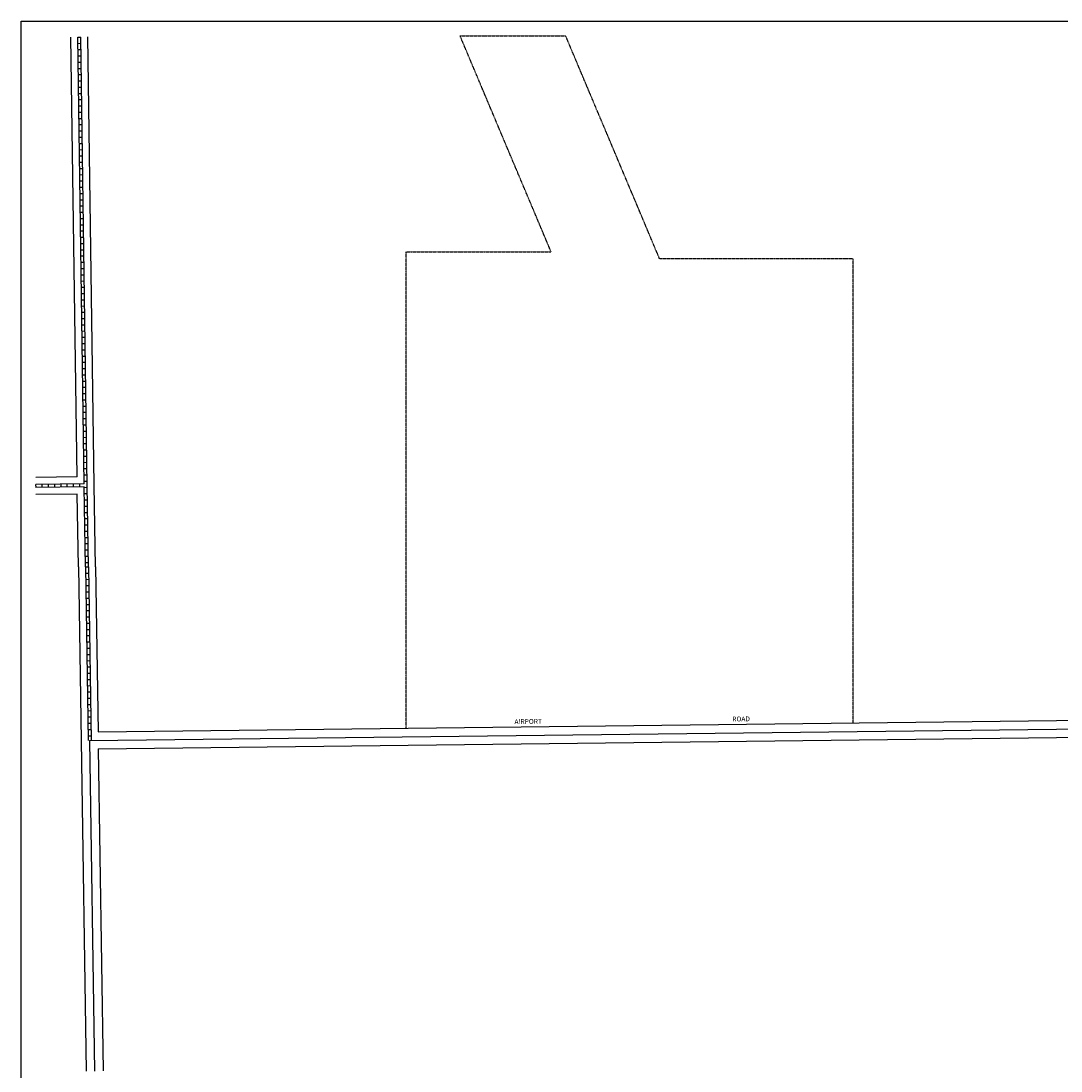
# Model space of a CAD drawing. Extents: x 1931693 to 1940433, y 15564510 to 15579886.
# Drawn here: x 1931693 to 1937050, y 15574477 to 15579886 of the extents above; entities that cross this region are included whole.
import ezdxf
from ezdxf.enums import TextEntityAlignment as Align

# ---------------------------------------------------------------- set-up
doc = ezdxf.new("R2010")
doc.units = 0
doc.header["$MEASUREMENT"] = 0
doc.linetypes.add('DGN_STYLE_2', pattern=[0.0011, 0, -0.0011])
for name, color, linetype in [('L13', 7, 'CONTINUOUS'), ('L18', 7, 'CONTINUOUS'), ('L2', 7, 'CONTINUOUS'), ('L3', 7, 'CONTINUOUS'), ('L5', 7, 'CONTINUOUS'), ('L9', 7, 'CONTINUOUS')]:
    doc.layers.add(name, color=color, linetype=linetype)
doc.styles.add('STYLE-FONT002', font='font002.shx')

msp = doc.modelspace()

# ---------------------------------------------------------------- linework, layer by layer
at = {"layer": 'L13', "color": 7, "linetype": 'CONTINUOUS', "flags": 128}
for points in [[(1931693.1, 15564510.3), (1931693.1, 15579886.3)], [(1931693.1, 15579886.3), (1940433.2, 15579886.3)]]:
    msp.add_lwpolyline(points, dxfattribs=at)
at = {"layer": 'L18', "color": 7, "linetype": 'CONTINUOUS'}
for p, q in [((1931989.1, 15577074.5), (1932002.6, 15576179.1)), ((1932077.1, 15577074.5), (1932089.9, 15576224.3)), ((1932089.9, 15576224.3), (1937312.2, 15576286)), ((1932002.6, 15576179.1), (1932028.1, 15574476.1)), ((1932091.2, 15576136.3), (1937313.9, 15576198)), ((1932091.2, 15576136.3), (1932116.1, 15574477.5))]:
    msp.add_line(p, q, dxfattribs=at)
at = {"layer": 'L18', "color": 7, "linetype": 'CONTINUOUS', "flags": 128}
for points in [[(1931981.7, 15577537.4), (1931949.4, 15579802.8)], [(1932077.1, 15577075.2), (1932070.3, 15577494.6), (1932037.4, 15579804)], [(1931981.7, 15577537.4), (1931768.7, 15577535)], [(1931983, 15577449.5), (1931768.7, 15577447)], [(1931989.1, 15577073.8), (1931983, 15577449.5)]]:
    msp.add_lwpolyline(points, dxfattribs=at)
at = {"layer": 'L2', "color": 6, "linetype": 'DGN_STYLE_2'}
for p, q in [((1934423.6, 15578697.1), (1933954.5, 15579810.3)), ((1933954.5, 15579810.3), (1934498.4, 15579810.3)), ((1934982.6, 15578661.2), (1934498.4, 15579810.3)), ((1933677.6, 15576243.1), (1933677.6, 15578697.1)), ((1933677.6, 15578697.1), (1934423.6, 15578697.1)), ((1935979.6, 15578661.2), (1934982.6, 15578661.2)), ((1935979.6, 15576270.2), (1935979.6, 15578661.2))]:
    msp.add_line(p, q, dxfattribs=at)
at = {"layer": 'L3', "color": 2, "linetype": 'CONTINUOUS'}
for q in [(1937357, 15576242.5), (1932072.1, 15574476.8)]:
    msp.add_line((1932046.6, 15576179.8), q, dxfattribs=at)
at = {"layer": 'L5', "color": 1, "linetype": 'CONTINUOUS'}
for p, q in [((1931985.4, 15579803.3), (1932001.5, 15579803.5)), ((1931985.8, 15579771.1), (1932002, 15579771.3)), ((1931986.3, 15579738.8), (1932002.4, 15579739.1)), ((1931986.8, 15579706.6), (1932002.9, 15579706.9)), ((1931987.2, 15579674.4), (1932003.3, 15579674.6)), ((1931987.7, 15579642.2), (1932003.8, 15579642.4)), ((1931988.1, 15579610), (1932004.2, 15579610.2)), ((1931988.6, 15579577.8), (1932004.7, 15579578)), ((1931989.1, 15579545.6), (1932005.2, 15579545.8)), ((1931989.5, 15579513.4), (1932005.6, 15579513.6)), ((1931990, 15579481.1), (1932006.1, 15579481.4)), ((1931990.4, 15579448.9), (1932006.5, 15579449.2)), ((1931990.9, 15579416.7), (1932007, 15579416.9)), ((1931991.4, 15579384.5), (1932007.5, 15579384.7)), ((1931991.8, 15579352.3), (1932007.9, 15579352.5)), ((1931992.3, 15579320.1), (1932008.4, 15579320.3)), ((1931992.7, 15579287.9), (1932008.8, 15579288.1)), ((1931993.2, 15579255.6), (1932009.3, 15579255.9)), ((1931993.6, 15579223.4), (1932009.8, 15579223.7)), ((1931994.1, 15579191.2), (1932010.2, 15579191.4)), ((1931994.6, 15579159), (1932010.7, 15579159.2)), ((1931995, 15579126.8), (1932011.1, 15579127)), ((1931995.5, 15579094.6), (1932011.6, 15579094.8)), ((1931995.9, 15579062.4), (1932012, 15579062.6)), ((1931996.4, 15579030.1), (1932012.5, 15579030.4)), ((1931996.9, 15578997.9), (1932013, 15578998.2)), ((1931997.3, 15578965.7), (1932013.4, 15578965.9)), ((1931997.8, 15578933.5), (1932013.9, 15578933.7)), ((1931998.2, 15578901.3), (1932014.3, 15578901.5)), ((1931998.7, 15578869.1), (1932014.8, 15578869.3)), ((1931999.2, 15578836.9), (1932015.3, 15578837.1)), ((1931999.6, 15578804.7), (1932015.7, 15578804.9)), ((1932000.1, 15578772.4), (1932016.2, 15578772.7)), ((1932000.5, 15578740.2), (1932016.6, 15578740.5)), ((1932001, 15578708), (1932017.1, 15578708.2)), ((1932001.4, 15578675.8), (1932017.6, 15578676)), ((1932001.9, 15578643.6), (1932018, 15578643.8)), ((1932002.4, 15578611.4), (1932018.5, 15578611.6)), ((1932002.8, 15578579.2), (1932018.9, 15578579.4)), ((1932003.3, 15578546.9), (1932019.4, 15578547.2)), ((1932003.7, 15578514.7), (1932019.8, 15578515)), ((1932004.2, 15578482.5), (1932020.3, 15578482.7)), ((1932004.7, 15578450.3), (1932020.8, 15578450.5)), ((1932005.1, 15578418.1), (1932021.2, 15578418.3)), ((1932005.6, 15578385.9), (1932021.7, 15578386.1)), ((1932006, 15578353.7), (1932022.1, 15578353.9)), ((1932006.5, 15578321.4), (1932022.6, 15578321.7)), ((1932007, 15578289.2), (1932023.1, 15578289.5)), ((1932007.4, 15578257), (1932023.5, 15578257.2)), ((1932007.9, 15578224.8), (1932024, 15578225)), ((1932008.3, 15578192.6), (1932024.4, 15578192.8)), ((1932008.8, 15578160.4), (1932024.9, 15578160.6)), ((1932009.2, 15578128.2), (1932025.4, 15578128.4)), ((1932009.7, 15578096), (1932025.8, 15578096.2)), ((1932010.2, 15578063.7), (1932026.3, 15578064)), ((1932010.6, 15578031.5), (1932026.7, 15578031.8)), ((1932011.1, 15577999.3), (1932027.2, 15577999.5)), ((1932011.5, 15577967.1), (1932027.6, 15577967.3)), ((1932012, 15577934.9), (1932028.1, 15577935.1)), ((1932012.5, 15577902.7), (1932028.6, 15577902.9)), ((1932012.9, 15577870.5), (1932029, 15577870.7)), ((1932013.4, 15577838.2), (1932029.5, 15577838.5)), ((1932013.8, 15577806), (1932029.9, 15577806.3)), ((1932014.3, 15577773.8), (1932030.4, 15577774)), ((1932014.7, 15577741.6), (1932030.9, 15577741.8)), ((1932015.2, 15577709.4), (1932031.3, 15577709.6)), ((1932015.7, 15577677.2), (1932031.8, 15577677.4)), ((1932016.1, 15577645), (1932032.2, 15577645.2)), ((1932016.6, 15577612.7), (1932032.7, 15577613)), ((1932017, 15577580.5), (1932033.1, 15577580.8)), ((1932017.5, 15577548.3), (1932033.6, 15577548.5)), ((1931768.5, 15577499.1), (1931768.7, 15577483)), ((1931800.7, 15577499.4), (1931800.9, 15577483.3)), ((1931833, 15577499.8), (1931833.1, 15577483.7)), ((1931865.2, 15577500.2), (1931865.3, 15577484.1)), ((1931897.4, 15577500.5), (1931897.6, 15577484.4)), ((1931929.6, 15577500.9), (1931929.8, 15577484.8)), ((1931961.8, 15577501.3), (1931962, 15577485.2)), ((1931994, 15577501.6), (1931994.2, 15577485.5)), ((1932018, 15577516.1), (1932034.1, 15577516.3)), ((1932018.4, 15577483.9), (1932034.5, 15577484.1)), ((1932019, 15577451.7), (1932035.1, 15577451.9)), ((1932019.5, 15577419.5), (1932035.6, 15577419.7)), ((1932020, 15577387.2), (1932036.1, 15577387.5)), ((1932020.5, 15577355), (1932036.6, 15577355.3)), ((1932021, 15577322.8), (1932037.1, 15577323.1)), ((1932021.6, 15577290.6), (1932037.7, 15577290.9)), ((1932022.1, 15577258.4), (1932038.2, 15577258.6)), ((1932022.6, 15577226.2), (1932038.7, 15577226.4)), ((1932023.1, 15577194), (1932039.2, 15577194.2)), ((1932023.6, 15577161.7), (1932039.7, 15577162)), ((1932024.1, 15577129.5), (1932040.3, 15577129.8)), ((1932024.7, 15577097.3), (1932040.8, 15577097.6)), ((1932025, 15577074.4), (1932041.1, 15577074.6)), ((1932025.1, 15577074.4), (1932038.6, 15576179.7)), ((1932025.5, 15577042.1), (1932041.6, 15577042.4)), ((1932041.1, 15577074.6), (1932054.5, 15576179.9)), ((1932026, 15577009.9), (1932042.1, 15577010.2)), ((1932026.5, 15576977.7), (1932042.6, 15576978)), ((1932027, 15576945.5), (1932043.1, 15576945.7)), ((1932027.5, 15576913.3), (1932043.6, 15576913.5)), ((1932027.9, 15576881.1), (1932044, 15576881.3)), ((1932028.4, 15576848.9), (1932044.5, 15576849.1)), ((1932028.9, 15576816.6), (1932045, 15576816.9)), ((1932029.4, 15576784.4), (1932045.5, 15576784.7)), ((1932029.9, 15576752.2), (1932046, 15576752.5)), ((1932030.4, 15576720), (1932046.5, 15576720.2)), ((1932030.8, 15576687.8), (1932047, 15576688)), ((1932031.3, 15576655.6), (1932047.4, 15576655.8)), ((1932031.8, 15576623.4), (1932047.9, 15576623.6)), ((1932032.3, 15576591.2), (1932048.4, 15576591.4)), ((1932032.8, 15576558.9), (1932048.9, 15576559.2)), ((1932033.3, 15576526.7), (1932049.4, 15576527)), ((1932033.8, 15576494.5), (1932049.9, 15576494.8)), ((1932034.2, 15576462.3), (1932050.3, 15576462.5)), ((1932034.7, 15576430.1), (1932050.8, 15576430.3)), ((1932035.2, 15576397.9), (1932051.3, 15576398.1)), ((1932035.7, 15576365.7), (1932051.8, 15576365.9)), ((1932036.2, 15576333.4), (1932052.3, 15576333.7)), ((1932036.7, 15576301.2), (1932052.8, 15576301.5)), ((1932037.2, 15576269), (1932053.3, 15576269.3)), ((1932037.6, 15576236.8), (1932053.7, 15576237)), ((1932038.1, 15576204.6), (1932054.2, 15576204.8))]:
    msp.add_line(p, q, dxfattribs=at)
at = {"layer": 'L5', "color": 1, "linetype": 'CONTINUOUS', "flags": 128}
for points in [[(1932018.2, 15577501.9), (1931985.4, 15579803.3)], [(1932041.1, 15577074.6), (1932034.3, 15577494.1), (1932001.4, 15579803.5)], [(1932018.2, 15577501.9), (1931768.7, 15577499)], [(1932018.5, 15577485.9), (1931768.7, 15577483)], [(1932025.1, 15577074.3), (1932018.5, 15577485.9)]]:
    msp.add_lwpolyline(points, dxfattribs=at)

# ---------------------------------------------------------------- texts
at = {"layer": 'L9', "color": 7, "linetype": 'CONTINUOUS', "style": 'STYLE-FONT002'}
for s, p in [('AIRPORT', (1934305.6, 15576265.5)), ('ROAD', (1935402.2, 15576278.4))]:
    msp.add_text(s, height=25, rotation=0.6762, dxfattribs=at).set_placement(p, align=Align.CENTER)

doc.saveas('drawing.dxf')
